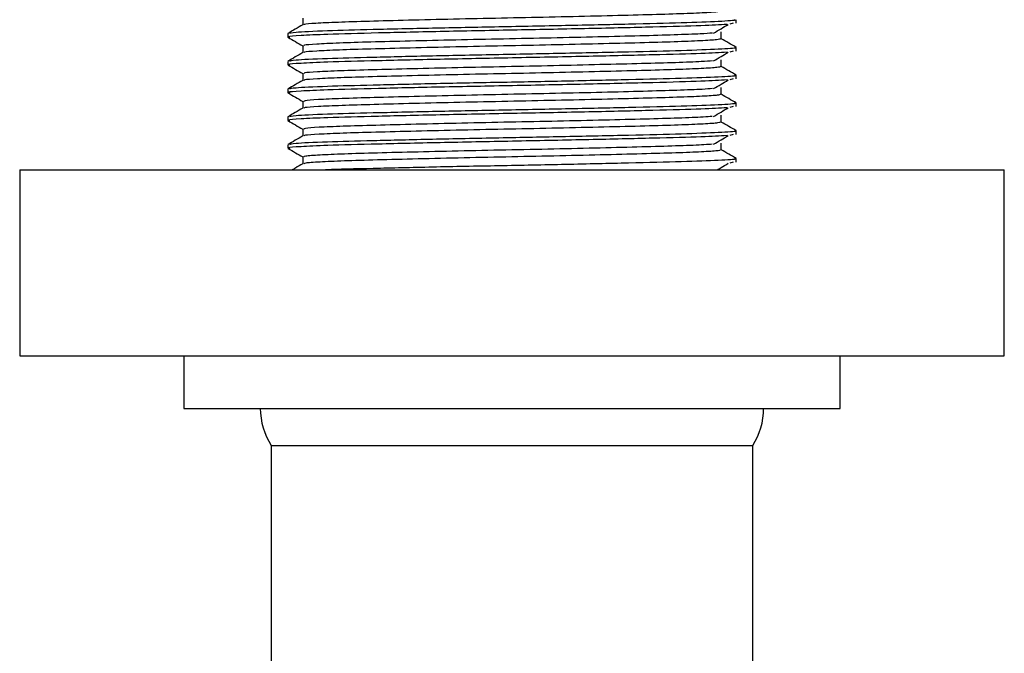
# Model space of a CAD drawing. Units: millimetres. Extents: x 5 to 995, y 5 to 995.
# Drawn here: x 470 to 485, y 153 to 163 of the extents above; entities that cross this region are included whole.
import ezdxf

# ---------------------------------------------------------------- set-up
doc = ezdxf.new("R2010")
doc.units = ezdxf.units.MM

msp = doc.modelspace()

# ---------------------------------------------------------------- linework, layer by layer
at = {"color": 7, "linetype": 'Continuous', "lineweight": 25}
for p, q in [((480.984, 162.487), (480.936, 162.471)), ((481.033, 162.487), (481.033, 162.54)), ((474.199, 162.328), (474.199, 162.275)), ((480.984, 162.063), (480.936, 162.047)), ((481.033, 162.063), (481.033, 162.116)), ((474.199, 161.905), (474.199, 161.852)), ((480.984, 161.64), (480.936, 161.624)), ((481.033, 161.64), (481.033, 161.693)), ((474.199, 161.481), (474.199, 161.428)), ((481.033, 161.217), (481.033, 161.27)), ((480.984, 161.217), (480.936, 161.201)), ((474.199, 161.058), (474.199, 161.005)), ((481.033, 160.793), (481.033, 160.846)), ((480.984, 160.793), (480.936, 160.777)), ((474.199, 160.635), (474.199, 160.582)), ((480.984, 160.37), (480.936, 160.354)), ((481.033, 160.37), (481.033, 160.423)), ((470.116, 160.251), (470.116, 157.417)), ((470.116, 160.251), (485.116, 160.251)), ((485.116, 157.417), (485.116, 160.251)), ((470.116, 157.417), (485.116, 157.417)), ((472.616, 157.417), (472.616, 156.617)), ((482.616, 156.617), (482.616, 157.417)), ((472.616, 156.617), (482.616, 156.617)), ((473.949, 156.051), (473.949, 145.451)), ((473.949, 156.051), (481.283, 156.051)), ((481.283, 145.451), (481.283, 156.051))]:
    msp.add_line(p, q, dxfattribs=at)
for centre, start, end in [((474.829, 156.617), 180, 212.7791), ((480.403, 156.617), 327.2209, 0)]:
    msp.add_arc(centre, 1.047, start, end, dxfattribs=at)
for points, knots in [([(480.802, 162.672), (480.787, 162.667), (480.756, 162.657), (480.495, 162.641), (480.09, 162.625), (479.551, 162.61), (478.907, 162.594), (478.193, 162.578), (477.45, 162.563), (476.716, 162.547), (476.027, 162.531), (475.427, 162.515), (474.942, 162.5), (474.609, 162.484), (474.441, 162.471), (474.448, 162.464), (474.45, 162.462)], [0, 0, 0, 0, 0.072715, 0.148137, 0.222958, 0.296417, 0.371528, 0.446819, 0.520436, 0.594945, 0.670411, 0.74479, 0.818503, 0.893844, 0.968874, 1, 1, 1, 1]), ([(474.43, 162.462), (474.391, 162.44), (474.315, 162.396), (474.239, 162.352), (474.2, 162.329)], [0, 0, 0, 0, 0.498806, 1, 1, 1, 1]), ([(480.893, 162.469), (480.78, 162.462), (480.545, 162.447), (479.789, 162.427), (478.811, 162.404), (477.693, 162.382), (476.566, 162.361), (475.553, 162.337), (474.81, 162.318), (474.374, 162.298), (474.184, 162.283), (474.219, 162.275), (474.23, 162.272)], [0, 0, 0, 0, 0.102324, 0.213225, 0.326119, 0.438228, 0.550625, 0.664595, 0.776217, 0.865981, 0.955212, 1, 1, 1, 1]), ([(480.999, 162.54), (481.009, 162.538), (481.051, 162.529), (480.793, 162.512), (480.242, 162.491), (479.422, 162.471), (478.451, 162.45), (477.409, 162.43), (476.387, 162.409), (475.475, 162.388), (474.744, 162.369), (474.271, 162.347), (474.239, 162.334), (474.224, 162.328)], [0, 0, 0, 0, 0.029326, 0.128723, 0.227937, 0.325847, 0.423215, 0.518615, 0.615179, 0.712189, 0.807304, 0.913134, 1, 1, 1, 1]), ([(474.429, 162.566), (474.429, 162.548), (474.429, 162.513), (474.429, 162.479), (474.429, 162.461)], [0, 0, 0, 0, 0.503735, 1, 1, 1, 1]), ([(480.687, 162.336), (480.725, 162.358), (480.801, 162.403), (480.873, 162.447), (480.909, 162.469)], [0, 0, 0, 0, 0.500695, 1, 1, 1, 1]), ([(480.673, 162.336), (480.618, 162.332), (480.492, 162.323), (480.107, 162.308), (479.578, 162.293), (478.937, 162.277), (478.226, 162.261), (477.483, 162.246), (476.747, 162.23), (476.056, 162.214), (475.451, 162.199), (474.961, 162.184), (474.619, 162.167), (474.44, 162.154), (474.446, 162.146), (474.449, 162.143)], [0, 0, 0, 0, 0.0630333, 0.144303, 0.2240004, 0.3054507, 0.3871937, 0.4671496, 0.5479109, 0.6298063, 0.7106191, 0.7905373, 0.8722603, 0.953743, 1, 1, 1, 1]), ([(480.804, 162.248), (480.804, 162.266), (480.804, 162.301), (480.804, 162.337), (480.804, 162.354)], [0, 0, 0, 0, 0.501406, 1, 1, 1, 1]), ([(474.203, 162.272), (474.241, 162.25), (474.316, 162.207), (474.391, 162.163), (474.429, 162.142)], [0, 0, 0, 0, 0.5063264, 1, 1, 1, 1]), ([(480.799, 162.248), (480.786, 162.244), (480.76, 162.234), (480.509, 162.218), (480.111, 162.202), (479.577, 162.187), (478.938, 162.171), (478.225, 162.155), (477.483, 162.14), (476.747, 162.125), (476.056, 162.108), (475.451, 162.093), (474.96, 162.078), (474.62, 162.062), (474.445, 162.048), (474.449, 162.041), (474.45, 162.039)], [0, 0, 0, 0, 0.06941, 0.14481, 0.219697, 0.293136, 0.36819, 0.443514, 0.517192, 0.591611, 0.667075, 0.741542, 0.815184, 0.89049, 0.965574, 1, 1, 1, 1]), ([(481.032, 162.118), (480.994, 162.14), (480.917, 162.184), (480.841, 162.228), (480.803, 162.25)], [0, 0, 0, 0, 0.501249, 1, 1, 1, 1]), ([(474.43, 162.039), (474.391, 162.016), (474.315, 161.972), (474.239, 161.928), (474.2, 161.906)], [0, 0, 0, 0, 0.498751, 1, 1, 1, 1]), ([(480.893, 162.045), (480.78, 162.038), (480.545, 162.024), (479.789, 162.004), (478.811, 161.981), (477.693, 161.959), (476.566, 161.937), (475.553, 161.914), (474.81, 161.895), (474.374, 161.875), (474.184, 161.86), (474.219, 161.852), (474.23, 161.849)], [0, 0, 0, 0, 0.102328, 0.213229, 0.326123, 0.438232, 0.55063, 0.6646, 0.776223, 0.865987, 0.955218, 1, 1, 1, 1]), ([(480.999, 162.116), (481.009, 162.114), (481.051, 162.105), (480.793, 162.089), (480.242, 162.068), (479.422, 162.048), (478.451, 162.026), (477.409, 162.007), (476.387, 161.986), (475.475, 161.965), (474.744, 161.945), (474.271, 161.924), (474.239, 161.911), (474.224, 161.905)], [0, 0, 0, 0, 0.029326, 0.128723, 0.227937, 0.325847, 0.423215, 0.518615, 0.615179, 0.712189, 0.807304, 0.913134, 1, 1, 1, 1]), ([(474.429, 162.143), (474.429, 162.125), (474.429, 162.09), (474.429, 162.055), (474.429, 162.038)], [0, 0, 0, 0, 0.503676, 1, 1, 1, 1]), ([(480.687, 161.913), (480.725, 161.935), (480.801, 161.979), (480.873, 162.023), (480.909, 162.045)], [0, 0, 0, 0, 0.500723, 1, 1, 1, 1]), ([(480.671, 161.913), (480.621, 161.909), (480.501, 161.9), (480.128, 161.885), (479.604, 161.871), (478.967, 161.855), (478.258, 161.838), (477.516, 161.823), (476.779, 161.808), (476.085, 161.791), (475.476, 161.776), (474.98, 161.761), (474.631, 161.745), (474.444, 161.731), (474.447, 161.723), (474.448, 161.719)], [0, 0, 0, 0, 0.0593848, 0.140729, 0.2204213, 0.3018108, 0.3835917, 0.4636293, 0.5442943, 0.6261897, 0.7070995, 0.7869579, 0.8686434, 0.9501872, 1, 1, 1, 1]), ([(480.804, 161.825), (480.804, 161.843), (480.804, 161.878), (480.804, 161.913), (480.804, 161.931)], [0, 0, 0, 0, 0.501464, 1, 1, 1, 1]), ([(474.203, 161.849), (474.241, 161.827), (474.316, 161.783), (474.391, 161.74), (474.429, 161.718)], [0, 0, 0, 0, 0.506278, 1, 1, 1, 1]), ([(474.429, 161.719), (474.429, 161.702), (474.429, 161.667), (474.429, 161.632), (474.429, 161.615)], [0, 0, 0, 0, 0.503616, 1, 1, 1, 1]), ([(480.796, 161.825), (480.786, 161.821), (480.765, 161.811), (480.523, 161.795), (480.132, 161.779), (479.603, 161.765), (478.968, 161.749), (478.258, 161.732), (477.516, 161.717), (476.779, 161.702), (476.085, 161.686), (475.476, 161.67), (474.979, 161.655), (474.632, 161.639), (474.448, 161.625), (474.45, 161.618), (474.45, 161.615)], [0, 0, 0, 0, 0.0661054, 0.1414779, 0.2164291, 0.2898582, 0.3648512, 0.4402048, 0.5139521, 0.5882774, 0.6637366, 0.7382875, 0.8118697, 0.8871354, 0.9622705, 1, 1, 1, 1]), ([(481.032, 161.694), (480.994, 161.717), (480.917, 161.761), (480.841, 161.805), (480.803, 161.827)], [0, 0, 0, 0, 0.501304, 1, 1, 1, 1]), ([(474.43, 161.615), (474.391, 161.593), (474.315, 161.549), (474.239, 161.505), (474.2, 161.483)], [0, 0, 0, 0, 0.498696, 1, 1, 1, 1]), ([(480.893, 161.622), (480.78, 161.615), (480.545, 161.601), (479.789, 161.58), (478.811, 161.558), (477.693, 161.535), (476.566, 161.514), (475.553, 161.491), (474.81, 161.471), (474.374, 161.452), (474.184, 161.437), (474.219, 161.428), (474.23, 161.425)], [0, 0, 0, 0, 0.1023325, 0.2132332, 0.3261277, 0.4382373, 0.550635, 0.6646056, 0.7762287, 0.8659925, 0.9552241, 1, 1, 1, 1]), ([(480.999, 161.693), (481.009, 161.691), (481.051, 161.682), (480.793, 161.666), (480.242, 161.644), (479.422, 161.625), (478.451, 161.603), (477.409, 161.583), (476.387, 161.563), (475.475, 161.542), (474.744, 161.522), (474.271, 161.5), (474.239, 161.487), (474.224, 161.481)], [0, 0, 0, 0, 0.029326, 0.128723, 0.227937, 0.325847, 0.423215, 0.518615, 0.615179, 0.712189, 0.807304, 0.913134, 1, 1, 1, 1]), ([(480.687, 161.49), (480.725, 161.512), (480.801, 161.556), (480.873, 161.6), (480.909, 161.622)], [0, 0, 0, 0, 0.500752, 1, 1, 1, 1]), ([(474.203, 161.425), (474.241, 161.403), (474.316, 161.36), (474.391, 161.316), (474.429, 161.295)], [0, 0, 0, 0, 0.5062295, 1, 1, 1, 1]), ([(480.669, 161.49), (480.624, 161.486), (480.511, 161.477), (480.148, 161.463), (479.63, 161.448), (478.997, 161.432), (478.29, 161.416), (477.549, 161.401), (476.811, 161.385), (476.114, 161.369), (475.5, 161.353), (474.999, 161.338), (474.643, 161.322), (474.447, 161.308), (474.447, 161.299), (474.447, 161.296)], [0, 0, 0, 0, 0.055736, 0.137151, 0.216848, 0.298173, 0.379987, 0.460116, 0.540681, 0.622572, 0.703575, 0.783383, 0.865027, 0.946627, 1, 1, 1, 1]), ([(480.793, 161.402), (480.785, 161.398), (480.769, 161.388), (480.537, 161.373), (480.152, 161.357), (479.629, 161.342), (478.998, 161.326), (478.29, 161.31), (477.549, 161.295), (476.811, 161.279), (476.114, 161.263), (475.5, 161.247), (474.999, 161.232), (474.644, 161.216), (474.452, 161.203), (474.451, 161.195), (474.45, 161.192)], [0, 0, 0, 0, 0.062801, 0.138143, 0.213154, 0.286583, 0.361511, 0.43689, 0.510717, 0.584945, 0.660395, 0.735027, 0.808559, 0.883781, 0.958963, 1, 1, 1, 1]), ([(481.032, 161.271), (480.994, 161.293), (480.917, 161.337), (480.841, 161.381), (480.803, 161.404)], [0, 0, 0, 0, 0.501359, 1, 1, 1, 1]), ([(480.804, 161.402), (480.804, 161.42), (480.804, 161.455), (480.804, 161.49), (480.804, 161.508)], [0, 0, 0, 0, 0.5015224, 1, 1, 1, 1]), ([(480.999, 161.27), (481.009, 161.268), (481.051, 161.259), (480.793, 161.242), (480.242, 161.221), (479.422, 161.201), (478.451, 161.18), (477.409, 161.16), (476.387, 161.139), (475.475, 161.118), (474.744, 161.099), (474.271, 161.077), (474.239, 161.064), (474.224, 161.058)], [0, 0, 0, 0, 0.029326, 0.128723, 0.227937, 0.325847, 0.423215, 0.518615, 0.615179, 0.712189, 0.807304, 0.913134, 1, 1, 1, 1]), ([(474.429, 161.296), (474.429, 161.278), (474.429, 161.243), (474.429, 161.209), (474.429, 161.191)], [0, 0, 0, 0, 0.5035577, 1, 1, 1, 1]), ([(474.43, 161.192), (474.391, 161.17), (474.315, 161.126), (474.239, 161.082), (474.2, 161.059)], [0, 0, 0, 0, 0.498641, 1, 1, 1, 1]), ([(480.893, 161.199), (480.78, 161.192), (480.545, 161.177), (479.789, 161.157), (478.811, 161.134), (477.693, 161.112), (476.566, 161.091), (475.553, 161.067), (474.81, 161.048), (474.374, 161.028), (474.184, 161.013), (474.219, 161.005), (474.23, 161.002)], [0, 0, 0, 0, 0.102336, 0.213238, 0.326132, 0.438242, 0.55064, 0.664611, 0.776234, 0.865998, 0.95523, 1, 1, 1, 1]), ([(480.687, 161.066), (480.725, 161.088), (480.801, 161.133), (480.873, 161.177), (480.909, 161.199)], [0, 0, 0, 0, 0.50078, 1, 1, 1, 1]), ([(474.203, 161.002), (474.241, 160.98), (474.316, 160.937), (474.391, 160.893), (474.429, 160.872)], [0, 0, 0, 0, 0.506181, 1, 1, 1, 1]), ([(480.668, 161.066), (480.627, 161.063), (480.52, 161.054), (480.168, 161.04), (479.656, 161.025), (479.027, 161.009), (478.322, 160.993), (477.582, 160.978), (476.843, 160.963), (476.143, 160.946), (475.525, 160.93), (475.018, 160.916), (474.655, 160.9), (474.451, 160.885), (474.447, 160.876), (474.446, 160.873)], [0, 0, 0, 0, 0.052089, 0.133569, 0.213282, 0.294537, 0.37638, 0.456611, 0.537072, 0.618954, 0.700045, 0.779814, 0.861412, 0.943065, 1, 1, 1, 1]), ([(480.791, 160.978), (480.785, 160.974), (480.773, 160.965), (480.55, 160.95), (480.173, 160.934), (479.654, 160.919), (479.028, 160.903), (478.322, 160.887), (477.582, 160.872), (476.843, 160.857), (476.143, 160.84), (475.525, 160.825), (475.018, 160.81), (474.656, 160.794), (474.457, 160.78), (474.452, 160.772), (474.45, 160.769)], [0, 0, 0, 0, 0.059498, 0.134805, 0.209872, 0.283311, 0.35817, 0.433572, 0.507488, 0.581615, 0.657052, 0.731761, 0.805251, 0.880426, 0.955652, 1, 1, 1, 1]), ([(481.032, 160.848), (480.994, 160.87), (480.917, 160.914), (480.841, 160.958), (480.803, 160.98)], [0, 0, 0, 0, 0.501414, 1, 1, 1, 1]), ([(480.804, 160.978), (480.804, 160.996), (480.804, 161.031), (480.804, 161.067), (480.804, 161.084)], [0, 0, 0, 0, 0.50158, 1, 1, 1, 1]), ([(480.999, 160.846), (481.009, 160.844), (481.051, 160.835), (480.793, 160.819), (480.242, 160.798), (479.422, 160.778), (478.451, 160.756), (477.409, 160.737), (476.387, 160.716), (475.475, 160.695), (474.744, 160.675), (474.271, 160.654), (474.239, 160.641), (474.224, 160.635)], [0, 0, 0, 0, 0.029326, 0.128723, 0.227937, 0.325847, 0.423215, 0.518615, 0.615179, 0.712189, 0.807304, 0.913134, 1, 1, 1, 1]), ([(474.429, 160.873), (474.429, 160.855), (474.429, 160.82), (474.429, 160.785), (474.429, 160.768)], [0, 0, 0, 0, 0.503499, 1, 1, 1, 1]), ([(474.43, 160.769), (474.391, 160.747), (474.315, 160.702), (474.239, 160.658), (474.2, 160.636)], [0, 0, 0, 0, 0.498586, 1, 1, 1, 1]), ([(480.893, 160.775), (480.78, 160.768), (480.545, 160.754), (479.789, 160.734), (478.811, 160.711), (477.693, 160.689), (476.566, 160.667), (475.553, 160.644), (474.81, 160.625), (474.374, 160.605), (474.184, 160.59), (474.219, 160.582), (474.23, 160.579)], [0, 0, 0, 0, 0.102341, 0.213242, 0.326137, 0.438247, 0.550645, 0.664616, 0.77624, 0.866004, 0.955237, 1, 1, 1, 1]), ([(480.687, 160.643), (480.725, 160.665), (480.801, 160.709), (480.873, 160.753), (480.909, 160.775)], [0, 0, 0, 0, 0.5008081, 1, 1, 1, 1]), ([(480.804, 160.555), (480.804, 160.573), (480.804, 160.608), (480.804, 160.643), (480.804, 160.661)], [0, 0, 0, 0, 0.501638, 1, 1, 1, 1]), ([(474.203, 160.579), (474.241, 160.557), (474.316, 160.513), (474.391, 160.47), (474.429, 160.448)], [0, 0, 0, 0, 0.506133, 1, 1, 1, 1]), ([(480.667, 160.643), (480.63, 160.64), (480.53, 160.631), (480.187, 160.617), (479.681, 160.603), (479.057, 160.587), (478.355, 160.57), (477.615, 160.555), (476.875, 160.54), (476.173, 160.524), (475.55, 160.508), (475.038, 160.493), (474.668, 160.477), (474.455, 160.462), (474.447, 160.453), (474.444, 160.449)], [0, 0, 0, 0, 0.048442, 0.129984, 0.209722, 0.290904, 0.372772, 0.453114, 0.533466, 0.615335, 0.696511, 0.776251, 0.857798, 0.939499, 1, 1, 1, 1]), ([(480.789, 160.555), (480.785, 160.551), (480.777, 160.542), (480.563, 160.528), (480.193, 160.511), (479.68, 160.497), (479.057, 160.481), (478.354, 160.465), (477.615, 160.449), (476.875, 160.434), (476.173, 160.418), (475.551, 160.402), (475.038, 160.387), (474.669, 160.371), (474.461, 160.357), (474.452, 160.348), (474.449, 160.345)], [0, 0, 0, 0, 0.0561964, 0.1314654, 0.2065853, 0.2800425, 0.3548303, 0.4302499, 0.5042647, 0.5782878, 0.6537087, 0.7284908, 0.8019499, 0.8770739, 0.9523399, 1, 1, 1, 1]), ([(481.032, 160.424), (480.994, 160.447), (480.917, 160.491), (480.841, 160.535), (480.803, 160.557)], [0, 0, 0, 0, 0.501469, 1, 1, 1, 1]), ([(474.429, 160.449), (474.429, 160.432), (474.429, 160.397), (474.429, 160.362), (474.429, 160.345)], [0, 0, 0, 0, 0.503441, 1, 1, 1, 1]), ([(480.999, 160.423), (481.009, 160.421), (481.051, 160.412), (480.793, 160.396), (480.242, 160.374), (479.422, 160.355), (478.451, 160.333), (477.41, 160.313), (476.381, 160.293), (475.497, 160.272), (474.937, 160.259), (474.786, 160.251), (474.776, 160.251)], [0, 0, 0, 0, 0.036022, 0.158113, 0.279981, 0.400246, 0.519845, 0.637028, 0.755639, 0.874799, 0.991631, 1, 1, 1, 1]), ([(480.74, 160.251), (480.76, 160.263), (480.819, 160.296), (480.873, 160.33), (480.909, 160.352)], [0, 0, 0, 0, 0.34703, 1, 1, 1, 1]), ([(474.43, 160.345), (474.391, 160.323), (474.337, 160.292), (474.283, 160.26), (474.266, 160.251)], [0, 0, 0, 0, 0.699685, 1, 1, 1, 1])]:
    msp.add_open_spline(points, degree=3, knots=knots, dxfattribs=at)

doc.saveas('drawing.dxf')
